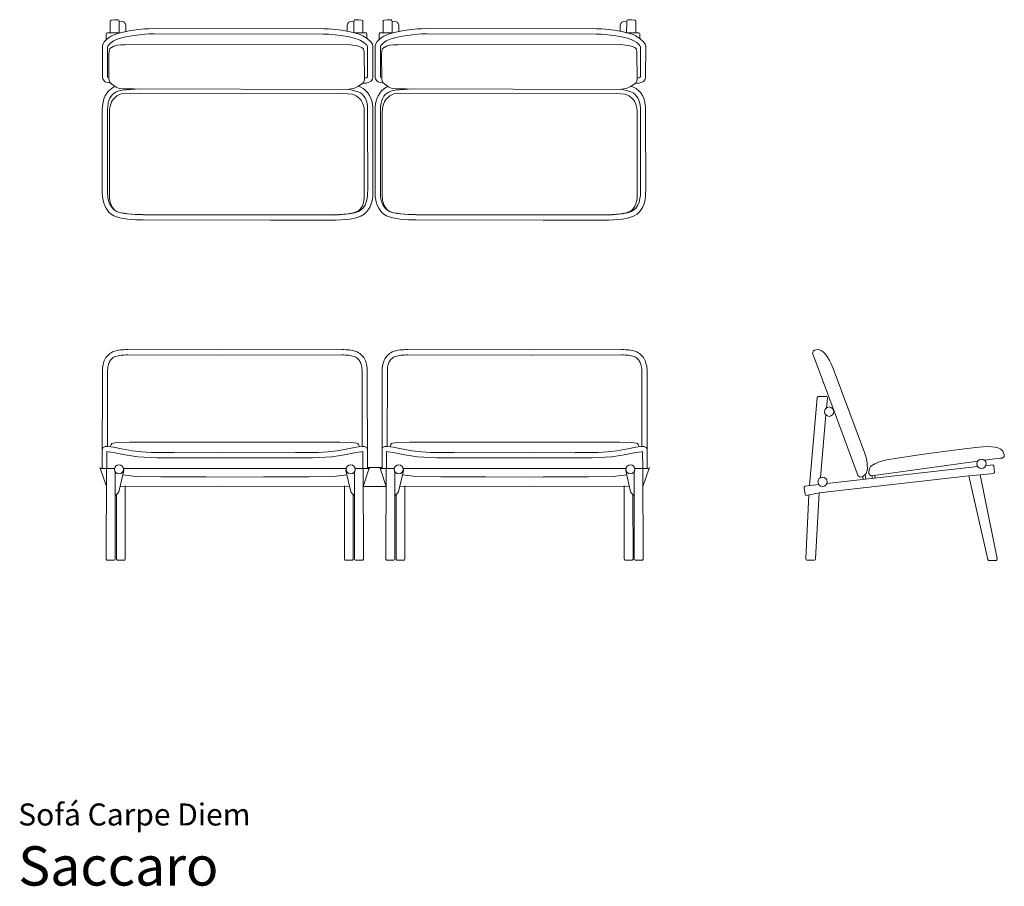
# Model space of a CAD drawing. Units: centimetres. Extents: x 1 to 377, y 0 to 331.
import ezdxf
from ezdxf.enums import TextEntityAlignment as Align

# ---------------------------------------------------------------- set-up
doc = ezdxf.new("R2010")
doc.units = ezdxf.units.CM
doc.layers.get('0').update_dxf_attribs({"lineweight": 0})
doc.styles.add('Saccaro', font='arial.ttf', dxfattribs={"height": 5})
doc.styles.get("Standard").update_dxf_attribs({"font": 'arial.ttf'})

# ---------------------------------------------------------------- blocks, each defined once
blk = doc.blocks.new('SaccaroSofaCarpeDiem02VS')
for points in [[(284.01, 422.81), (284.03, 427.34), (284.23, 427.58), (284.42, 427.7), (285.64, 427.82), (286.89, 427.77), (287.06, 427.72), (287.27, 427.61), (287.4, 427.41), (287.45, 427.13), (287.48, 422.81)], [(287.45, 427.09), (287.53, 427.14), (288.16, 427.25), (288.79, 427.14), (289.35, 426.83), (289.76, 426.35), (289.98, 425.76), (289.98, 424.43), (289.98, 423.3)], [(377.07, 427.09), (376.99, 427.14), (376.36, 427.25), (375.73, 427.14), (375.18, 426.83), (374.76, 426.35), (374.54, 425.76), (374.54, 424.43), (374.54, 423.3)], [(380.51, 422.81), (380.5, 427.34), (380.29, 427.58), (380.1, 427.7), (378.88, 427.82), (377.64, 427.77), (377.46, 427.72), (377.25, 427.61), (377.12, 427.41), (377.07, 427.13), (377.04, 422.81)], [(388.19, 422.81), (388.21, 427.34), (388.41, 427.58), (388.6, 427.7), (389.82, 427.82), (391.07, 427.77), (391.24, 427.72), (391.45, 427.61), (391.58, 427.41), (391.63, 427.13), (391.66, 422.81)], [(391.64, 427.09), (391.71, 427.14), (392.34, 427.25), (392.97, 427.14), (393.53, 426.83), (393.94, 426.35), (394.16, 425.76), (394.16, 424.43), (394.16, 423.3)], [(481.25, 427.09), (481.17, 427.14), (480.54, 427.25), (479.91, 427.14), (479.36, 426.83), (478.94, 426.35), (478.72, 425.76), (478.72, 424.43), (478.72, 423.3)], [(484.69, 422.81), (484.68, 427.34), (484.47, 427.58), (484.28, 427.7), (483.06, 427.82), (481.82, 427.77), (481.65, 427.72), (481.43, 427.61), (481.3, 427.41), (481.25, 427.13), (481.22, 422.81)], [(380.3, 403.54), (381.13, 403.55), (381.86, 403.63), (382.49, 403.8), (382.47, 403.8), (383.19, 404.07), (383.6, 404.36), (383.9, 404.75), (384.16, 405.15), (384.29, 405.59), (384.31, 417.67), (384.12, 418.47), (383.49, 419.39), (382.12, 420.71), (380.47, 421.71), (379.47, 422.14), (377.75, 422.69), (375.67, 423.2), (372.4, 423.77), (368.93, 424.16), (367.42, 424.28), (365.52, 424.33), (300.73, 424.43), (298.66, 424.38), (297.13, 424.3), (294.95, 424.1), (291.92, 423.69), (288.9, 423.11), (286.38, 422.4), (284.31, 421.51), (283.57, 421.04), (282.56, 420.27), (281.82, 419.46), (281.25, 418.55), (281.04, 418.01), (280.99, 417.74), (281.01, 405.67), (281.14, 405.21), (281.69, 404.44), (282.12, 404.15), (282.97, 403.82), (283.61, 403.68), (284.26, 403.62)], [(282.49, 420.22), (282.49, 422.4), (282.62, 422.62), (282.82, 422.76), (283.11, 422.81), (286.36, 422.81), (287.53, 422.81)], [(381.01, 405.55), (381.49, 405.61), (381.81, 405.69), (382.22, 405.84), (382.27, 405.91), (382.3, 405.95), (382.31, 417.43), (382.26, 417.64), (381.95, 418.09), (380.89, 419.11), (379.55, 419.93), (378.77, 420.26), (377.21, 420.77), (375.26, 421.24), (372.12, 421.79), (368.74, 422.17), (367.31, 422.28), (365.49, 422.33), (300.75, 422.43), (298.74, 422.38), (297.28, 422.31), (295.18, 422.11), (292.24, 421.72), (289.36, 421.16), (287.05, 420.51), (285.24, 419.73), (284.7, 419.4), (283.92, 418.79), (283.42, 418.25), (283.05, 417.66), (282.99, 417.5), (283.01, 406.04), (283.1, 405.91), (283.54, 405.74)], [(382.03, 420.76), (382.03, 422.4), (381.91, 422.62), (381.7, 422.76), (381.41, 422.81), (378.16, 422.81), (376.99, 422.81)], [(484.48, 403.54), (485.31, 403.55), (486.04, 403.63), (486.67, 403.8), (486.65, 403.8), (487.37, 404.07), (487.78, 404.36), (488.08, 404.75), (488.34, 405.15), (488.48, 405.59), (488.49, 417.67), (488.3, 418.47), (487.67, 419.39), (486.3, 420.71), (484.65, 421.71), (483.65, 422.14), (481.94, 422.69), (479.85, 423.2), (476.58, 423.77), (473.11, 424.16), (471.6, 424.28), (469.7, 424.33), (404.91, 424.43), (402.84, 424.38), (401.31, 424.3), (399.13, 424.1), (396.1, 423.69), (393.08, 423.11), (390.56, 422.4), (388.5, 421.51), (387.75, 421.04), (386.74, 420.27), (386, 419.46), (385.43, 418.55), (385.23, 418.01), (385.17, 417.74), (385.19, 405.67), (385.32, 405.21), (385.88, 404.44), (386.3, 404.15), (387.15, 403.82), (387.79, 403.68), (388.44, 403.62)], [(386.67, 420.22), (386.67, 422.4), (386.8, 422.62), (387, 422.76), (387.29, 422.81), (390.54, 422.81), (391.71, 422.81)], [(485.19, 405.55), (485.68, 405.61), (485.99, 405.69), (486.4, 405.84), (486.45, 405.91), (486.48, 405.95), (486.49, 417.43), (486.44, 417.64), (486.13, 418.09), (485.07, 419.11), (483.73, 419.93), (482.95, 420.26), (481.39, 420.77), (479.44, 421.24), (476.3, 421.79), (472.92, 422.17), (471.49, 422.28), (469.67, 422.33), (404.93, 422.43), (402.92, 422.38), (401.46, 422.31), (399.36, 422.11), (396.42, 421.72), (393.54, 421.16), (391.23, 420.51), (389.42, 419.73), (388.88, 419.4), (388.1, 418.79), (387.6, 418.25), (387.24, 417.66), (387.17, 417.5), (387.19, 406.04), (387.28, 405.91), (387.72, 405.74)], [(486.21, 420.76), (486.21, 422.4), (486.09, 422.62), (485.88, 422.76), (485.59, 422.81), (482.34, 422.81), (481.17, 422.81)], [(374.61, 401.21), (377.27, 401.69), (378.78, 402.51), (380.14, 403.41), (380.73, 403.91), (381.07, 404.88), (380.97, 415.57), (380.78, 416.53), (380.73, 416.72), (380.11, 417.22), (379.2, 417.62), (377.93, 418), (376.51, 418.13), (374.85, 418.3), (289.68, 418.27), (288.04, 418.21), (286.62, 418.08), (285.36, 417.69), (283.84, 416.79), (283.54, 415.77), (283.44, 414.51), (283.51, 405.13), (283.84, 403.98), (284.63, 403.17), (286.21, 402.1), (287.43, 401.62), (288.96, 401.41), (292.99, 401.43), (374.61, 401.21)], [(478.79, 401.21), (481.45, 401.69), (482.96, 402.51), (484.32, 403.41), (484.91, 403.91), (485.25, 404.88), (485.15, 415.57), (484.96, 416.53), (484.91, 416.72), (484.29, 417.22), (483.38, 417.62), (482.11, 418), (480.7, 418.13), (479.03, 418.3), (393.86, 418.27), (392.22, 418.21), (390.81, 418.08), (389.54, 417.69), (388.02, 416.79), (387.72, 415.77), (387.63, 414.51), (387.69, 405.13), (388.02, 403.98), (388.81, 403.17), (390.39, 402.1), (391.61, 401.62), (393.15, 401.41), (397.17, 401.43), (478.79, 401.21)], [(285.94, 402.28), (285.31, 402.02), (284.37, 401.47), (283.43, 400.69), (282.72, 399.79), (282.09, 398.74), (281.61, 397.58), (281.27, 396.33), (281.06, 394.95), (280.98, 393.49), (280.98, 361.74), (281.05, 360.24), (281.12, 359.61), (281.41, 358.29), (281.8, 357.07), (282.39, 355.91), (283.47, 354.44), (284.37, 353.63), (285.33, 353.04), (286.43, 352.55), (287.7, 352.19), (289.1, 351.94), (290.58, 351.75), (292.11, 351.58), (293.71, 351.49), (296.54, 351.41), (345.22, 351.3), (370.29, 351.29), (375.47, 351.76), (377.93, 352.19), (379.71, 352.81), (381.02, 353.63), (382.02, 354.57), (383.1, 356.15), (383.69, 357.59), (384.1, 359.19), (384.27, 360.54), (384.32, 363.72), (384.29, 391.17), (384.29, 394.16), (384.17, 395.51), (383.89, 396.88), (383.58, 397.81), (383.07, 398.94), (382.41, 399.95), (381.53, 400.83), (380.66, 401.58), (379.71, 402.07), (378.79, 402.38), (378.62, 402.42)], [(390.12, 402.28), (389.49, 402.02), (388.55, 401.47), (387.62, 400.69), (386.9, 399.79), (386.27, 398.74), (385.79, 397.58), (385.45, 396.33), (385.24, 394.95), (385.16, 393.49), (385.16, 361.74), (385.23, 360.24), (385.3, 359.61), (385.6, 358.29), (385.98, 357.07), (386.57, 355.91), (387.65, 354.44), (388.55, 353.63), (389.51, 353.04), (390.61, 352.55), (391.88, 352.19), (393.28, 351.94), (394.76, 351.75), (396.29, 351.58), (397.89, 351.49), (400.72, 351.41), (449.4, 351.3), (474.47, 351.29), (479.66, 351.76), (482.11, 352.19), (483.89, 352.81), (485.2, 353.63), (486.2, 354.57), (487.29, 356.15), (487.87, 357.59), (488.28, 359.19), (488.45, 360.54), (488.5, 363.72), (488.47, 391.17), (488.47, 394.16), (488.35, 395.51), (488.07, 396.88), (487.76, 397.81), (487.25, 398.94), (486.6, 399.95), (485.71, 400.83), (484.84, 401.58), (483.89, 402.07), (482.97, 402.38), (482.8, 402.42)], [(295.34, 401.38), (288.54, 400.95), (286.92, 400.56), (286.2, 400.22), (285.52, 399.83), (284.87, 399.28), (284.37, 398.65), (283.89, 397.84), (283.51, 396.93), (283.23, 395.91), (283.05, 394.74), (282.98, 393.43), (282.98, 361.79), (283.04, 360.4), (283.09, 359.95), (283.35, 358.81), (283.65, 357.83), (284.09, 356.97), (284.96, 355.79), (285.57, 355.24), (286.27, 354.81), (287.11, 354.44), (288.15, 354.14), (289.4, 353.92), (290.81, 353.74), (292.28, 353.58), (293.8, 353.49), (296.57, 353.41), (345.22, 353.3), (370.2, 353.29), (375.21, 353.74), (377.42, 354.13), (378.84, 354.63), (379.79, 355.22), (380.49, 355.88), (381.33, 357.1), (381.79, 358.22), (382.13, 359.56), (382.27, 360.68), (382.32, 363.74), (382.29, 391.17), (382.29, 394.07), (382.19, 395.22), (381.95, 396.36), (381.71, 397.08), (381.31, 397.98), (380.85, 398.68), (380.17, 399.36), (379.53, 399.91), (378.93, 400.22), (378.22, 400.46), (375.03, 401.28)], [(285.12, 397.36), (286.54, 398.81), (288.15, 399.47), (289.69, 399.76), (373.01, 399.71), (376.51, 399.37), (377.97, 398.78), (379.2, 397.81), (379.8, 397.08)], [(399.52, 401.38), (392.72, 400.95), (391.1, 400.56), (390.38, 400.22), (389.7, 399.83), (389.05, 399.28), (388.55, 398.65), (388.07, 397.84), (387.69, 396.93), (387.41, 395.91), (387.23, 394.74), (387.16, 393.43), (387.16, 361.79), (387.22, 360.4), (387.27, 359.95), (387.53, 358.81), (387.83, 357.83), (388.28, 356.97), (389.14, 355.79), (389.75, 355.24), (390.45, 354.81), (391.3, 354.44), (392.33, 354.14), (393.59, 353.92), (394.99, 353.74), (396.46, 353.58), (397.98, 353.49), (400.76, 353.41), (449.4, 353.3), (474.38, 353.29), (479.39, 353.74), (481.6, 354.13), (483.03, 354.63), (483.97, 355.22), (484.67, 355.88), (485.51, 357.1), (485.97, 358.22), (486.31, 359.56), (486.45, 360.68), (486.5, 363.74), (486.47, 391.17), (486.47, 394.07), (486.37, 395.22), (486.13, 396.36), (485.89, 397.08), (485.49, 397.98), (485.03, 398.68), (484.35, 399.36), (483.71, 399.91), (483.11, 400.22), (482.4, 400.46), (479.21, 401.28)], [(389.3, 397.36), (390.72, 398.81), (392.33, 399.47), (393.87, 399.76), (477.19, 399.71), (480.7, 399.37), (482.15, 398.78), (483.38, 397.81), (483.98, 397.08)], [(285.12, 397.36), (284.92, 397.11), (284.51, 396.42), (284.18, 395.64), (283.94, 394.73), (283.77, 393.66), (283.7, 392.44), (283.7, 360.84), (283.76, 359.51), (283.81, 359.14), (284.04, 358.1), (284.31, 357.24), (284.67, 356.53), (285.43, 355.5), (285.9, 355.07), (286.46, 354.73), (287.18, 354.41), (288.1, 354.15), (289.28, 353.94), (290.66, 353.76), (292.09, 353.61), (293.57, 353.52), (296.32, 353.44), (344.95, 353.33), (369.88, 353.32), (374.81, 353.77), (376.9, 354.13), (378.14, 354.57), (378.91, 355.04), (379.45, 355.56), (380.18, 356.61), (380.56, 357.56), (380.87, 358.77), (381, 359.78), (381.04, 362.77), (381.02, 390.2), (381.02, 393.05), (380.92, 394.1), (380.71, 395.13), (380.51, 395.75), (380.15, 396.53), (379.8, 397.08)], [(389.3, 397.36), (389.1, 397.11), (388.69, 396.42), (388.37, 395.64), (388.12, 394.73), (387.95, 393.66), (387.88, 392.44), (387.88, 360.84), (387.95, 359.51), (387.99, 359.14), (388.22, 358.1), (388.49, 357.24), (388.85, 356.53), (389.61, 355.5), (390.08, 355.07), (390.64, 354.73), (391.36, 354.41), (392.28, 354.15), (393.46, 353.94), (394.84, 353.76), (396.27, 353.61), (397.75, 353.52), (400.5, 353.44), (449.13, 353.33), (474.06, 353.32), (478.99, 353.77), (481.08, 354.13), (482.32, 354.57), (483.09, 355.04), (483.63, 355.56), (484.36, 356.61), (484.74, 357.56), (485.05, 358.77), (485.18, 359.78), (485.23, 362.77), (485.2, 390.2), (485.2, 393.05), (485.1, 394.1), (484.89, 395.13), (484.69, 395.75), (484.33, 396.53), (483.98, 397.08)]]:
    blk.add_lwpolyline(points)
blk = doc.blocks.new('SaccaroSofaCarpeDiem02VF')
for p, q in [((283.46, 202.95), (283.87, 203.29)), ((283.87, 203.29), (284.35, 203.6)), ((284.35, 203.6), (284.83, 203.86)), ((284.83, 203.86), (285.32, 204.06)), ((285.32, 204.06), (286.1, 204.29)), ((286.1, 204.29), (286.67, 204.42)), ((286.67, 204.42), (287.29, 204.55)), ((287.29, 204.55), (287.91, 204.63)), ((287.91, 204.63), (288.61, 204.71)), ((288.61, 204.71), (289.25, 204.75)), ((289.25, 204.75), (289.97, 204.79)), ((289.97, 204.79), (290.71, 204.81)), ((290.71, 204.81), (324.8, 204.64)), ((372.46, 204.81), (324.8, 204.64)), ((373.2, 204.79), (372.46, 204.81)), ((373.92, 204.75), (373.2, 204.79)), ((374.56, 204.71), (373.92, 204.75)), ((375.26, 204.63), (374.56, 204.71)), ((375.88, 204.55), (375.26, 204.63)), ((376.5, 204.42), (375.88, 204.55)), ((377.07, 204.29), (376.5, 204.42)), ((377.85, 204.06), (377.07, 204.29)), ((378.34, 203.86), (377.85, 204.06)), ((378.82, 203.6), (378.34, 203.86)), ((379.3, 203.29), (378.82, 203.6)), ((379.7, 202.95), (379.3, 203.29)), ((390.3, 202.95), (390.7, 203.29)), ((390.7, 203.29), (391.19, 203.6)), ((391.19, 203.6), (391.66, 203.86)), ((391.66, 203.86), (392.16, 204.06)), ((392.16, 204.06), (392.93, 204.29)), ((392.93, 204.29), (393.5, 204.42)), ((393.5, 204.42), (394.12, 204.55)), ((394.12, 204.55), (394.74, 204.63)), ((394.74, 204.63), (395.44, 204.71)), ((395.44, 204.71), (396.08, 204.75)), ((396.08, 204.75), (396.8, 204.79)), ((396.8, 204.79), (397.54, 204.81)), ((397.54, 204.81), (445.2, 204.64)), ((479.3, 204.81), (445.2, 204.64)), ((480.03, 204.79), (479.3, 204.81)), ((480.75, 204.75), (480.03, 204.79)), ((481.39, 204.71), (480.75, 204.75)), ((482.09, 204.63), (481.39, 204.71)), ((482.71, 204.55), (482.09, 204.63)), ((483.33, 204.42), (482.71, 204.55)), ((483.9, 204.29), (483.33, 204.42)), ((484.68, 204.06), (483.9, 204.29)), ((485.17, 203.86), (484.68, 204.06)), ((485.65, 203.6), (485.17, 203.86)), ((486.13, 203.29), (485.65, 203.6)), ((486.54, 202.95), (486.13, 203.29)), ((281.28, 199.07), (281.41, 199.65)), ((281.41, 199.65), (281.6, 200.2)), ((281.6, 200.2), (281.81, 200.73)), ((281.81, 200.73), (282.08, 201.23)), ((282.08, 201.23), (282.38, 201.73)), ((282.38, 201.73), (282.7, 202.15)), ((282.7, 202.15), (283.05, 202.56)), ((283.05, 202.56), (283.46, 202.95)), ((283.33, 199.08), (283.47, 199.46)), ((283.47, 199.46), (283.63, 199.86)), ((283.63, 199.86), (283.82, 200.22)), ((283.82, 200.22), (284.03, 200.57)), ((284.03, 200.57), (284.24, 200.85)), ((284.24, 200.85), (284.48, 201.14)), ((284.48, 201.14), (284.78, 201.41)), ((284.78, 201.41), (285.05, 201.64)), ((285.05, 201.64), (285.36, 201.84)), ((285.36, 201.84), (285.67, 202.01)), ((285.67, 202.01), (285.96, 202.13)), ((285.96, 202.13), (286.6, 202.31)), ((286.6, 202.31), (287.09, 202.43)), ((287.09, 202.43), (287.61, 202.53)), ((287.61, 202.53), (288.15, 202.6)), ((288.15, 202.6), (288.78, 202.67)), ((288.78, 202.67), (289.37, 202.71)), ((289.37, 202.71), (290.06, 202.75)), ((290.06, 202.75), (290.73, 202.77)), ((290.73, 202.77), (324.79, 202.6)), ((372.44, 202.77), (324.81, 202.6)), ((373.11, 202.75), (372.44, 202.77)), ((373.8, 202.71), (373.11, 202.75)), ((374.39, 202.67), (373.8, 202.71)), ((375.02, 202.6), (374.39, 202.67)), ((375.56, 202.53), (375.02, 202.6)), ((376.08, 202.43), (375.56, 202.53)), ((376.57, 202.31), (376.08, 202.43)), ((377.21, 202.13), (376.57, 202.31)), ((377.5, 202.01), (377.21, 202.13)), ((377.81, 201.84), (377.5, 202.01)), ((378.12, 201.64), (377.81, 201.84)), ((378.39, 201.41), (378.12, 201.64)), ((378.69, 201.14), (378.39, 201.41)), ((378.93, 200.85), (378.69, 201.14)), ((379.14, 200.57), (378.93, 200.85)), ((379.35, 200.22), (379.14, 200.57)), ((379.54, 199.86), (379.35, 200.22)), ((379.7, 199.46), (379.54, 199.86)), ((380.12, 202.56), (379.7, 202.95)), ((379.84, 199.08), (379.7, 199.46)), ((380.47, 202.15), (380.12, 202.56)), ((380.79, 201.73), (380.47, 202.15)), ((381.09, 201.23), (380.79, 201.73)), ((381.35, 200.73), (381.09, 201.23)), ((381.57, 200.2), (381.35, 200.73)), ((381.76, 199.65), (381.57, 200.2)), ((381.89, 199.07), (381.76, 199.65)), ((388.11, 199.07), (388.24, 199.65)), ((388.24, 199.65), (388.43, 200.2)), ((388.43, 200.2), (388.65, 200.73)), ((388.65, 200.73), (388.91, 201.23)), ((388.91, 201.23), (389.21, 201.73)), ((389.21, 201.73), (389.53, 202.15)), ((389.53, 202.15), (389.88, 202.56)), ((389.88, 202.56), (390.3, 202.95)), ((390.17, 199.08), (390.3, 199.46)), ((390.3, 199.46), (390.46, 199.86)), ((390.46, 199.86), (390.65, 200.22)), ((390.65, 200.22), (390.86, 200.57)), ((390.86, 200.57), (391.08, 200.85)), ((391.08, 200.85), (391.32, 201.14)), ((391.32, 201.14), (391.61, 201.41)), ((391.61, 201.41), (391.88, 201.64)), ((391.88, 201.64), (392.19, 201.84)), ((392.19, 201.84), (392.51, 202.01)), ((392.51, 202.01), (392.8, 202.13)), ((392.8, 202.13), (393.43, 202.31)), ((393.43, 202.31), (393.92, 202.43)), ((393.92, 202.43), (394.44, 202.53)), ((394.44, 202.53), (394.98, 202.6)), ((394.98, 202.6), (395.61, 202.67)), ((395.61, 202.67), (396.2, 202.71)), ((396.2, 202.71), (396.89, 202.75)), ((396.89, 202.75), (397.56, 202.77)), ((397.56, 202.77), (445.19, 202.6)), ((479.27, 202.77), (445.21, 202.6)), ((479.95, 202.75), (479.27, 202.77)), ((480.63, 202.71), (479.95, 202.75)), ((481.22, 202.67), (480.63, 202.71)), ((481.85, 202.6), (481.22, 202.67)), ((482.39, 202.53), (481.85, 202.6)), ((482.91, 202.43), (482.39, 202.53)), ((483.4, 202.31), (482.91, 202.43)), ((484.04, 202.13), (483.4, 202.31)), ((484.33, 202.01), (484.04, 202.13)), ((484.64, 201.84), (484.33, 202.01)), ((484.96, 201.64), (484.64, 201.84)), ((485.23, 201.41), (484.96, 201.64)), ((485.52, 201.14), (485.23, 201.41)), ((485.76, 200.85), (485.52, 201.14)), ((485.98, 200.57), (485.76, 200.85)), ((486.18, 200.22), (485.98, 200.57)), ((486.38, 199.86), (486.18, 200.22)), ((486.53, 199.46), (486.38, 199.86)), ((486.67, 199.08), (486.53, 199.46)), ((486.95, 202.56), (486.54, 202.95)), ((487.31, 202.15), (486.95, 202.56)), ((487.62, 201.73), (487.31, 202.15)), ((487.92, 201.23), (487.62, 201.73)), ((488.19, 200.73), (487.92, 201.23)), ((488.4, 200.2), (488.19, 200.73)), ((488.59, 199.65), (488.4, 200.2)), ((488.72, 199.07), (488.59, 199.65)), ((280.96, 159.45), (281, 197.14)), ((281, 197.14), (281.05, 197.78)), ((281.05, 197.78), (281.13, 198.42)), ((281.13, 198.42), (281.28, 199.07)), ((282.97, 167.81), (283, 197.06)), ((283, 197.06), (283.04, 197.57)), ((283.04, 197.57), (283.1, 198.05)), ((283.1, 198.05), (283.23, 198.61)), ((283.23, 198.61), (283.33, 199.08)), ((379.94, 198.61), (379.84, 199.08)), ((380.07, 198.05), (379.94, 198.61)), ((380.13, 197.57), (380.07, 198.05)), ((380.17, 197.06), (380.13, 197.57)), ((380.2, 167.81), (380.17, 197.06)), ((382.04, 198.42), (381.89, 199.07)), ((382.12, 197.78), (382.04, 198.42)), ((382.17, 197.14), (382.12, 197.78)), ((382.21, 159.45), (382.17, 197.14)), ((387.79, 159.45), (387.83, 197.14)), ((387.83, 197.14), (387.88, 197.78)), ((387.88, 197.78), (387.96, 198.42)), ((387.96, 198.42), (388.11, 199.07)), ((389.8, 167.81), (389.83, 197.06)), ((389.83, 197.06), (389.87, 197.57)), ((389.87, 197.57), (389.93, 198.05)), ((389.93, 198.05), (390.06, 198.61)), ((390.06, 198.61), (390.17, 199.08)), ((486.77, 198.61), (486.67, 199.08)), ((486.9, 198.05), (486.77, 198.61)), ((486.96, 197.57), (486.9, 198.05)), ((487.01, 197.06), (486.96, 197.57)), ((487.03, 167.81), (487.01, 197.06)), ((488.87, 198.42), (488.72, 199.07)), ((488.95, 197.78), (488.87, 198.42)), ((489.01, 197.14), (488.95, 197.78)), ((489.04, 159.45), (489.01, 197.14)), ((285.13, 169.09), (285.94, 169.23)), ((285.94, 169.23), (287, 169.33)), ((287, 169.33), (291.54, 169.44)), ((291.54, 169.44), (324.8, 169.44)), ((371.63, 169.44), (324.8, 169.44)), ((376.17, 169.33), (371.63, 169.44)), ((377.23, 169.23), (376.17, 169.33)), ((378.04, 169.09), (377.23, 169.23)), ((391.96, 169.09), (392.77, 169.23)), ((392.77, 169.23), (393.83, 169.33)), ((393.83, 169.33), (398.37, 169.44)), ((398.37, 169.44), (445.2, 169.44)), ((478.46, 169.44), (445.2, 169.44)), ((483, 169.33), (478.46, 169.44)), ((484.06, 169.23), (483, 169.33)), ((484.87, 169.09), (484.06, 169.23)), ((281, 166.95), (280.97, 166.37)), ((281.33, 167.47), (281, 166.95)), ((282.1, 167.82), (281.33, 167.47)), ((283.06, 167.81), (282.1, 167.82)), ((282.65, 159.45), (282.72, 165.86)), ((282.72, 165.86), (283.28, 165.79)), ((285.23, 167.5), (283.06, 167.81)), ((283.28, 165.79), (285.24, 165.45)), ((284.02, 167.67), (284.35, 168.62)), ((284.35, 168.62), (284.62, 168.93)), ((284.62, 168.93), (285.13, 169.09)), ((288.37, 166.89), (285.23, 167.5)), ((285.24, 165.45), (289.69, 164.58)), ((292.52, 166.2), (288.37, 166.89)), ((296.06, 165.77), (292.52, 166.2)), ((299.64, 165.56), (296.06, 165.77)), ((308.47, 165.46), (299.64, 165.56)), ((324.8, 165.41), (308.47, 165.46)), ((324.8, 165.41), (354.7, 165.46)), ((354.7, 165.46), (363.53, 165.56)), ((363.53, 165.56), (367.11, 165.77)), ((367.11, 165.77), (370.65, 166.2)), ((370.65, 166.2), (374.8, 166.89)), ((377.93, 165.45), (373.48, 164.58)), ((374.8, 166.89), (377.94, 167.5)), ((379.89, 165.79), (377.93, 165.45)), ((377.94, 167.5), (380.11, 167.81)), ((378.55, 168.93), (378.04, 169.09)), ((378.82, 168.62), (378.55, 168.93)), ((379.15, 167.67), (378.82, 168.62)), ((380.45, 165.86), (379.89, 165.79)), ((380.11, 167.81), (381.07, 167.82)), ((380.52, 159.45), (380.45, 165.86)), ((381.07, 167.82), (381.84, 167.47)), ((381.84, 167.47), (382.17, 166.95)), ((382.17, 166.95), (382.2, 166.37)), ((387.83, 166.95), (387.8, 166.37)), ((388.16, 167.47), (387.83, 166.95)), ((388.93, 167.82), (388.16, 167.47)), ((389.89, 167.81), (388.93, 167.82)), ((389.48, 159.45), (389.55, 165.86)), ((389.55, 165.86), (390.11, 165.79)), ((392.06, 167.5), (389.89, 167.81)), ((390.11, 165.79), (392.07, 165.45)), ((390.86, 167.67), (391.18, 168.62)), ((391.18, 168.62), (391.45, 168.93)), ((391.45, 168.93), (391.96, 169.09)), ((395.2, 166.89), (392.06, 167.5)), ((392.07, 165.45), (396.52, 164.58)), ((399.35, 166.2), (395.2, 166.89)), ((402.89, 165.77), (399.35, 166.2)), ((406.47, 165.56), (402.89, 165.77)), ((415.3, 165.46), (406.47, 165.56)), ((445.2, 165.41), (415.3, 165.46)), ((445.2, 165.41), (461.53, 165.46)), ((461.53, 165.46), (470.36, 165.56)), ((470.36, 165.56), (473.94, 165.77)), ((473.94, 165.77), (477.48, 166.2)), ((477.48, 166.2), (481.63, 166.89)), ((484.76, 165.45), (480.31, 164.58)), ((481.63, 166.89), (484.77, 167.5)), ((486.73, 165.79), (484.76, 165.45)), ((484.77, 167.5), (486.94, 167.81)), ((485.38, 168.93), (484.87, 169.09)), ((485.66, 168.62), (485.38, 168.93)), ((485.98, 167.67), (485.66, 168.62)), ((487.29, 165.86), (486.73, 165.79)), ((486.94, 167.81), (487.9, 167.82)), ((487.36, 159.45), (487.29, 165.86)), ((487.9, 167.82), (488.68, 167.47)), ((488.68, 167.47), (489.01, 166.95)), ((489.01, 166.95), (489.03, 166.37)), ((289.69, 164.58), (294.51, 163.88)), ((294.51, 163.88), (301.93, 163.49)), ((301.93, 163.49), (305.04, 163.46)), ((305.04, 163.46), (309.87, 163.42)), ((309.87, 163.42), (324.8, 163.42)), ((353.3, 163.42), (324.8, 163.42)), ((358.13, 163.46), (353.3, 163.42)), ((361.24, 163.49), (358.13, 163.46)), ((368.66, 163.88), (361.24, 163.49)), ((373.48, 164.58), (368.66, 163.88)), ((396.52, 164.58), (401.34, 163.88)), ((401.34, 163.88), (408.76, 163.49)), ((408.76, 163.49), (411.87, 163.46)), ((411.87, 163.46), (416.7, 163.42)), ((416.7, 163.42), (445.2, 163.42)), ((460.13, 163.42), (445.2, 163.42)), ((464.96, 163.46), (460.13, 163.42)), ((468.07, 163.49), (464.96, 163.46)), ((475.49, 163.88), (468.07, 163.49)), ((480.31, 164.58), (475.49, 163.88)), ((280, 159.78), (280.12, 159.58)), ((280.12, 159.58), (280.32, 159.45)), ((282.56, 152.5), (280.22, 159.52)), ((280.32, 159.45), (285.7, 159.45)), ((282.59, 159.45), (282.42, 124.75)), ((285.91, 125.05), (285.91, 158.14)), ((289.15, 158.7), (287.28, 150.45)), ((289, 159.45), (324.8, 159.43)), ((289.02, 159.37), (289.15, 158.7)), ((374.17, 159.45), (324.8, 159.43)), ((374.15, 159.37), (374.02, 158.7)), ((374.02, 158.7), (375.89, 150.45)), ((377.26, 125.05), (377.26, 158.14)), ((382.85, 159.45), (377.47, 159.45)), ((380.58, 159.45), (380.75, 124.75)), ((380.61, 152.5), (382.95, 159.52)), ((385, 159.78), (382.21, 159.78)), ((383.05, 159.58), (382.85, 159.45)), ((383.17, 159.78), (383.05, 159.58)), ((383.17, 159.78), (385, 159.78)), ((386.83, 159.78), (385, 159.78)), ((385, 159.78), (387.79, 159.78)), ((386.83, 159.78), (386.95, 159.58)), ((386.95, 159.58), (387.16, 159.45)), ((389.39, 152.5), (387.06, 159.52)), ((387.16, 159.45), (392.53, 159.45)), ((389.43, 159.45), (389.26, 124.75)), ((392.74, 125.05), (392.75, 158.14)), ((395.98, 158.7), (394.12, 150.45)), ((395.83, 159.45), (445.2, 159.43)), ((395.85, 159.37), (395.98, 158.7)), ((481, 159.45), (445.2, 159.43)), ((480.99, 159.37), (480.86, 158.7)), ((480.86, 158.7), (482.72, 150.45)), ((484.09, 125.05), (484.09, 158.14)), ((489.68, 159.45), (484.3, 159.45)), ((487.41, 159.45), (487.58, 124.75)), ((487.44, 152.5), (489.78, 159.52)), ((489.88, 159.58), (489.68, 159.45)), ((490, 159.78), (489.88, 159.58)), ((288.77, 157.01), (293.94, 156.38)), ((293.94, 156.38), (303.37, 156.17)), ((303.37, 156.17), (320.63, 156.19)), ((320.63, 156.19), (324.8, 156.15)), ((342.54, 156.19), (324.8, 156.15)), ((359.8, 156.17), (342.54, 156.19)), ((369.23, 156.38), (359.8, 156.17)), ((374.4, 157.01), (369.23, 156.38)), ((395.61, 157.01), (400.77, 156.38)), ((400.77, 156.38), (410.21, 156.17)), ((410.21, 156.17), (427.46, 156.19)), ((427.46, 156.19), (445.2, 156.15)), ((449.38, 156.19), (445.2, 156.15)), ((466.63, 156.17), (449.38, 156.19)), ((476.06, 156.38), (466.63, 156.17)), ((481.23, 157.01), (476.06, 156.38)), ((287.28, 150.45), (286.91, 150.04)), ((324.8, 152.62), (287.82, 152.52)), ((289.7, 152.73), (289.7, 125.08)), ((324.8, 152.62), (375.35, 152.52)), ((373.47, 152.73), (373.47, 125.08)), ((375.89, 150.45), (376.26, 150.04)), ((380.61, 152.5), (385, 152.48)), ((389.39, 152.5), (385, 152.48)), ((394.12, 150.45), (393.74, 150.04)), ((445.2, 152.62), (394.65, 152.52)), ((396.53, 152.73), (396.53, 125.08)), ((445.2, 152.62), (482.19, 152.52)), ((480.3, 152.73), (480.3, 125.08)), ((482.72, 150.45), (483.09, 150.04)), ((286.91, 150.04), (285.91, 148.94)), ((286.34, 124.79), (286.41, 149.49)), ((376.26, 150.04), (377.26, 148.94)), ((376.83, 124.79), (376.76, 149.49)), ((393.74, 150.04), (392.74, 148.94)), ((393.17, 124.79), (393.24, 149.49)), ((483.09, 150.04), (484.09, 148.94)), ((483.66, 124.79), (483.59, 149.49)), ((282.42, 124.75), (282.74, 124.42)), ((282.74, 124.42), (285.54, 124.42)), ((285.54, 124.42), (285.74, 124.56)), ((285.74, 124.56), (285.87, 124.75)), ((285.87, 124.75), (285.91, 125.05)), ((286.67, 124.4), (286.34, 124.79)), ((289.54, 124.4), (286.67, 124.4)), ((289.7, 125.08), (289.54, 124.46)), ((289.54, 124.46), (289.54, 124.4)), ((373.47, 125.08), (373.63, 124.46)), ((373.63, 124.46), (373.63, 124.4)), ((373.63, 124.4), (376.5, 124.4)), ((376.5, 124.4), (376.83, 124.79)), ((377.3, 124.75), (377.26, 125.05)), ((377.43, 124.56), (377.3, 124.75)), ((377.63, 124.42), (377.43, 124.56)), ((380.43, 124.42), (377.63, 124.42)), ((380.75, 124.75), (380.43, 124.42)), ((389.26, 124.75), (389.57, 124.42)), ((389.57, 124.42), (392.37, 124.42)), ((392.37, 124.42), (392.58, 124.56)), ((392.58, 124.56), (392.7, 124.75)), ((392.7, 124.75), (392.74, 125.05)), ((393.51, 124.4), (393.17, 124.79)), ((396.37, 124.4), (393.51, 124.4)), ((396.53, 125.08), (396.37, 124.46)), ((396.37, 124.46), (396.37, 124.4)), ((480.3, 125.08), (480.47, 124.46)), ((480.47, 124.46), (480.47, 124.4)), ((480.47, 124.4), (483.33, 124.4)), ((483.33, 124.4), (483.66, 124.79)), ((484.13, 124.75), (484.09, 125.05)), ((484.26, 124.56), (484.13, 124.75)), ((484.47, 124.42), (484.26, 124.56)), ((487.26, 124.42), (484.47, 124.42)), ((487.58, 124.75), (487.26, 124.42))]:
    blk.add_line(p, q)
for centre in [(287.35, 159.06), (375.82, 159.06), (394.18, 159.06), (482.65, 159.06)]:
    blk.add_ellipse(centre, major_axis=(0, 1.73), ratio=0.980392, start_param=4.712389, end_param=10.995574)
blk = doc.blocks.new('SaccaroSofaCarpeDiem01VLE')
for p, q in [((963.26, 203.63), (963.2, 203.32)), ((963.2, 203.32), (963.46, 202.35)), ((963.43, 204.19), (963.26, 203.63)), ((963.87, 204.56), (963.43, 204.19)), ((964.59, 204.71), (963.87, 204.56)), ((965.27, 204.79), (964.59, 204.71)), ((965.75, 204.71), (965.27, 204.79)), ((966.45, 204.42), (965.75, 204.71)), ((967.24, 203.9), (966.45, 204.42)), ((967.87, 203.3), (967.24, 203.9)), ((968.72, 202.1), (967.87, 203.3)), ((963.46, 202.35), (964.54, 199.75)), ((964.54, 199.75), (971.42, 181.3)), ((969.63, 200.6), (968.72, 202.1)), ((970.39, 199.12), (969.63, 200.6)), ((971.02, 197.56), (970.39, 199.12)), ((983.01, 165.53), (971.02, 197.56)), ((964.87, 186.32), (962, 152.91)), ((964.93, 186.61), (964.87, 186.32)), ((965.12, 186.81), (964.93, 186.61)), ((965.3, 186.93), (965.12, 186.81)), ((966.93, 186.89), (965.3, 186.93)), ((966.93, 186.89), (968.45, 186.85)), ((968.45, 186.85), (968.68, 186.72)), ((968.85, 186.21), (968.53, 182.56)), ((968.68, 186.72), (968.81, 186.51)), ((968.81, 186.51), (968.85, 186.21)), ((971.42, 181.3), (980.59, 156.53)), ((968.28, 179.83), (966.17, 155.92)), ((983.58, 163.66), (983.01, 165.53)), ((1015.22, 166.1), (1004.59, 164.75)), ((1021.13, 166.86), (1015.22, 166.1)), ((1026.66, 167.59), (1021.13, 166.86)), ((1030, 167.8), (1026.66, 167.59)), ((1032.89, 167.57), (1030, 167.8)), ((1033.95, 167.35), (1032.89, 167.57)), ((1035.12, 166.73), (1033.95, 167.35)), ((1035.79, 166.08), (1035.12, 166.73)), ((1036, 165.75), (1035.79, 166.08)), ((1036.39, 164.59), (1036, 165.75)), ((983.84, 162.4), (983.58, 163.66)), ((984.05, 161.26), (983.84, 162.4)), ((985.62, 156.65), (1026.28, 162.24)), ((988.93, 162.04), (986.93, 161.24)), ((991.99, 162.84), (988.93, 162.04)), ((993.94, 163.14), (991.99, 162.84)), ((1004.59, 164.75), (993.94, 163.14)), ((1028.79, 162.59), (1034.71, 163.41)), ((1034.71, 163.41), (1035.52, 163.35)), ((1035.52, 163.35), (1036.01, 163.55)), ((1036.01, 163.55), (1036.32, 163.99)), ((1036.32, 163.99), (1036.39, 164.59)), ((968.57, 153.66), (1026.3, 160.12)), ((983.59, 157.5), (983.88, 158.19)), ((983.88, 158.19), (984.04, 158.65)), ((984.04, 158.65), (984.14, 159.51)), ((984.08, 160.71), (984.05, 161.26)), ((984.14, 159.51), (984.08, 160.71)), ((984.77, 159.13), (984.65, 157.47)), ((985.45, 160.26), (984.77, 159.13)), ((986.93, 161.24), (985.45, 160.26)), ((1029.28, 160.45), (1031.93, 160.75)), ((1031.93, 160.75), (1032.17, 160.66)), ((1032.17, 160.66), (1032.34, 160.42)), ((1032.34, 160.42), (1032.64, 157.92)), ((965.66, 150.14), (1022.84, 156.57)), ((980.53, 156.57), (981.37, 156.07)), ((981.37, 156.07), (982, 156.2)), ((982, 156.2), (982.46, 156.43)), ((982.53, 155.22), (982.31, 156.35)), ((982.46, 156.43), (983.17, 156.97)), ((983.17, 156.97), (983.59, 157.5)), ((983.56, 155.34), (983.27, 157.06)), ((984.65, 157.47), (985.26, 156.68)), ((985.26, 156.68), (985.84, 156.66)), ((986.06, 155.62), (985.86, 156.69)), ((987.1, 155.74), (986.89, 156.82)), ((1022.84, 156.57), (1027.15, 157.05)), ((1022.84, 156.57), (1030.04, 124.69)), ((1032.33, 157.55), (1027.15, 157.05)), ((1033.65, 125.04), (1027.15, 157.05)), ((1032.53, 157.7), (1032.33, 157.55)), ((1032.64, 157.92), (1032.53, 157.7)), ((960.01, 152.25), (960.1, 152.47)), ((960.02, 151.92), (960.01, 152.25)), ((960.34, 149.49), (960.02, 151.92)), ((960.1, 152.47), (960.29, 152.62)), ((960.29, 152.62), (962.24, 152.95)), ((962.24, 152.95), (965.55, 153.33)), ((960.34, 149.49), (960.5, 149.25)), ((960.5, 149.25), (960.72, 149.16)), ((961.77, 149.37), (960.57, 125.05)), ((960.72, 149.16), (965.66, 150.14)), ((964.29, 125.04), (965.66, 150.14)), ((960.57, 125.05), (960.61, 124.76)), ((960.61, 124.76), (960.73, 124.55)), ((960.73, 124.55), (960.94, 124.43)), ((960.94, 124.43), (963.88, 124.42)), ((963.88, 124.42), (964.11, 124.55)), ((964.11, 124.55), (964.25, 124.75)), ((964.25, 124.75), (964.29, 125.04)), ((1030.04, 124.69), (1030.4, 124.36)), ((1030.4, 124.36), (1033.33, 124.36)), ((1033.33, 124.36), (1033.53, 124.54)), ((1033.53, 124.54), (1033.65, 124.75)), ((1033.65, 124.75), (1033.65, 125.04))]:
    blk.add_line(p, q)
for centre, major_axis, start_param, end_param in [((969.52, 181.09), (0, 1.79), 4.712389, 10.995574), ((1027.69, 161.2), (0, 1.78), -1.570796, 4.712389), ((966.97, 154.34), (0, 1.77), 4.712389, 10.995574)]:
    blk.add_ellipse(centre, major_axis=major_axis, ratio=0.980392, start_param=start_param, end_param=end_param)

msp = doc.modelspace()

# ---------------------------------------------------------------- block references
for name, p in [('SaccaroSofaCarpeDiem02VS', (-248.88, -97.16)), ('SaccaroSofaCarpeDiem02VF', (-248.88, 0)), ('SaccaroSofaCarpeDiem01VLE', (-659.83, 0))]:
    msp.add_blockref(name, p)

# ---------------------------------------------------------------- texts
for s, height, p in [('Sofá Carpe Diem', 8.3936, (0, 20.56)), ('Saccaro', 15, (0, -4.44))]:
    msp.add_text(s, height=height).set_placement(p, align=Align.BOTTOM_LEFT)
at = {"style": 'Saccaro'}
msp.add_text('Saccaro', height=15, dxfattribs=at).set_placement((0, -4.44), align=Align.BOTTOM_LEFT)

doc.saveas('drawing.dxf')
